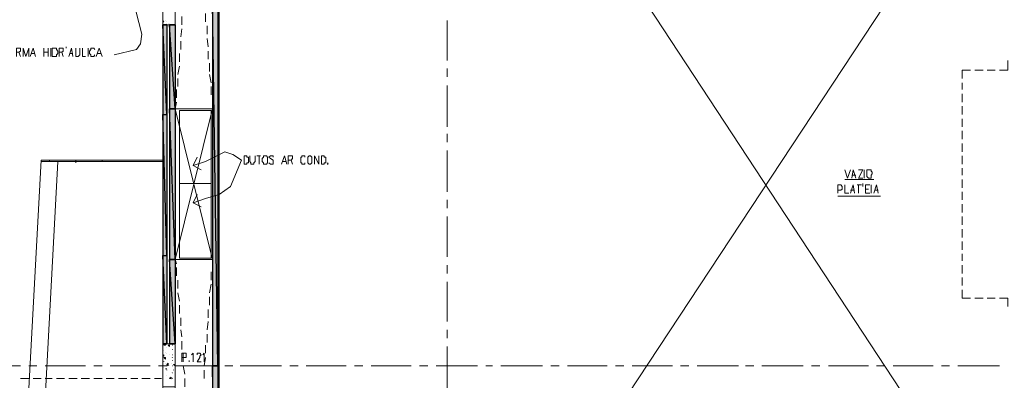
# Model space of a CAD drawing. Units: millimetres. Extents: x 1 to 200, y 3 to 240.
# Drawn here: x 89 to 134, y 99 to 115 of the extents above; entities that cross this region are included whole.
import ezdxf

# ---------------------------------------------------------------- set-up
doc = ezdxf.new("R2010")
doc.units = ezdxf.units.MM
doc.header["$MEASUREMENT"] = 0
doc.layers.get('0').update_dxf_attribs({"linetype": 'CONTINUOUS'})

msp = doc.modelspace()

# ---------------------------------------------------------------- hatches: boundary and pattern name
at = {"true_color": 0x989898}
h = msp.add_hatch(color=0, dxfattribs=at)
h.paths.add_polyline_path([(97.657, 99.361), (97.408, 99.361)])
h.paths.add_polyline_path([(97.408, 99.361), (97.657, 99.361), (97.408, 116.073)])
h.paths.add_polyline_path([(97.657, 99.361), (97.408, 116.073), (97.657, 116.073)])
for points in [[(95.125, 115.047), (95.307, 115.047), (95.307, 115.063)], [(95.439, 115.047), (95.688, 115.047), (95.688, 115.063)], [(95.439, 104.259), (95.688, 104.259)], [(97.408, 99.361), (97.657, 99.361)]]:
    msp.add_hatch(color=0, dxfattribs=at).paths.add_polyline_path(points)
h = msp.add_hatch(color=0, dxfattribs=at)
h.paths.add_polyline_path([(95.125, 110.927), (95.307, 110.927), (95.125, 115.047)])
h.paths.add_polyline_path([(95.307, 110.927), (95.125, 115.047), (95.307, 115.047)])
h = msp.add_hatch(color=0, dxfattribs=at)
h.paths.add_polyline_path([(95.688, 111.175), (95.439, 111.175)])
h.paths.add_polyline_path([(95.439, 111.175), (95.688, 111.175), (95.439, 115.047)])
h.paths.add_polyline_path([(95.688, 111.175), (95.439, 115.047), (95.688, 115.047)])
h = msp.add_hatch(color=0, dxfattribs=at)
h.paths.add_polyline_path([(95.688, 111.175), (95.688, 104.259), (95.439, 111.175)])
h.paths.add_polyline_path([(95.688, 104.259), (95.439, 111.175), (95.439, 104.259)])
h = msp.add_hatch(color=0, dxfattribs=at)
h.paths.add_polyline_path([(95.125, 104.441), (95.307, 104.441), (95.125, 110.927)])
h.paths.add_polyline_path([(95.307, 104.441), (95.125, 110.927), (95.307, 110.927)])
h = msp.add_hatch(color=0, dxfattribs=at)
h.paths.add_polyline_path([(95.307, 100.37), (95.125, 100.37)])
h.paths.add_polyline_path([(95.125, 100.37), (95.307, 100.37), (95.125, 104.441)])
h.paths.add_polyline_path([(95.307, 100.37), (95.125, 104.441), (95.307, 104.441)])
h = msp.add_hatch(color=0, dxfattribs=at)
h.paths.add_polyline_path([(95.688, 100.37), (95.439, 100.37)])
h.paths.add_polyline_path([(95.439, 100.37), (95.688, 100.37), (95.439, 104.259)])
h.paths.add_polyline_path([(95.688, 100.37), (95.439, 104.259), (95.688, 104.259)])
h = msp.add_hatch(color=0, dxfattribs=at)
h.paths.add_polyline_path([(97.657, 82.715), (97.408, 82.715)])
h.paths.add_polyline_path([(97.408, 82.715), (97.657, 82.715), (97.408, 99.361)])
h.paths.add_polyline_path([(97.657, 82.715), (97.408, 99.361), (97.657, 99.361)])

# ---------------------------------------------------------------- linework, layer by layer
at = {"color": 0, "linetype": 'Continuous', "lineweight": 20, "true_color": 0x000001}
for points in [[(97.657, 145.939), (97.657, 69.495), (97.657, 69.495)], [(97.408, 135.002), (97.408, 80.432), (97.408, 80.432)], [(95.125, 126.745), (95.125, 88.688), (95.125, 88.688)], [(95.125, 126.431), (95.125, 88.424), (95.125, 88.424)], [(95.688, 126.745), (95.688, 111.175), (95.688, 111.175)], [(95.307, 104.441), (95.307, 110.927), (95.307, 115.047)], [(95.439, 115.047), (95.439, 111.175), (95.439, 111.175)], [(95.439, 111.175), (95.439, 100.37), (95.439, 100.37)], [(95.688, 81.309), (95.688, 111.175), (95.688, 111.175)], [(95.307, 104.441), (95.307, 100.37), (95.307, 100.37)], [(95.688, 104.259), (95.688, 82.136), (95.688, 82.136)]]:
    msp.add_lwpolyline(points, dxfattribs=at)
at = {"color": 0, "linetype": 'Continuous', "lineweight": 20, "true_color": 0x000004}
for points in [[(97.723, 145.939), (148.106, 69.313), (148.106, 69.313)], [(97.723, 145.939), (97.723, 69.561), (97.723, 69.561)], [(97.723, 69.561), (144.301, 140.148), (144.301, 140.148)], [(95.125, 126.679), (95.125, 88.755), (95.125, 88.755)], [(93.536, 117.413), (93.586, 116.834), (94.165, 114.617), (94.099, 114.17), (93.917, 113.905), (92.891, 113.657)], [(97.094, 115.56), (97.094, 115.179), (97.094, 115.179)], [(96.002, 115.047), (96.002, 115.427), (96.002, 115.427)], [(95.952, 114.484), (96.002, 114.865), (96.002, 114.865)], [(97.16, 114.997), (97.16, 114.617), (97.16, 114.617)], [(95.952, 113.905), (95.952, 114.286), (95.952, 114.286)], [(97.16, 114.418), (97.21, 114.037), (97.21, 114.037)], [(95.886, 113.342), (95.886, 113.723), (95.886, 113.723)], [(97.21, 113.839), (97.21, 113.458), (97.21, 113.458)], [(97.276, 113.276), (97.276, 112.896), (97.276, 112.896)], [(95.82, 112.763), (95.886, 113.144), (95.886, 113.144)], [(95.82, 112.201), (95.82, 112.581), (95.82, 112.581)], [(97.276, 112.763), (97.342, 112.383), (97.342, 112.383)], [(95.754, 111.688), (95.754, 112.068), (95.754, 112.068)], [(97.342, 112.201), (97.342, 111.82), (97.342, 111.82)], [(95.688, 111.175), (95.754, 111.489), (95.754, 111.489)], [(97.408, 111.622), (97.408, 111.175), (97.408, 111.175)], [(95.688, 111.175), (97.408, 104.259), (97.408, 104.259)], [(95.688, 104.259), (97.408, 111.175), (97.408, 111.175)], [(96.515, 108.577), (97.094, 108.759), (97.971, 109.206), (98.351, 109.074), (98.749, 108.825)], [(96.895, 108.379), (96.515, 108.577), (96.713, 108.958)], [(96.515, 106.856), (97.094, 107.055), (97.723, 107.237), (98.236, 107.617), (98.749, 108.825)], [(96.895, 106.674), (96.515, 106.856), (96.713, 107.237)], [(95.688, 104.259), (95.754, 104.06), (95.754, 104.06)], [(97.408, 103.812), (97.408, 104.259), (97.408, 104.259)], [(95.754, 103.878), (95.754, 103.497), (95.754, 103.497)], [(95.82, 103.299), (95.82, 102.918), (95.82, 102.918)], [(97.342, 103.299), (97.342, 103.679), (97.342, 103.679)], [(97.276, 102.72), (97.342, 103.117), (97.342, 103.117)], [(95.82, 102.72), (95.886, 102.339), (95.886, 102.339)], [(97.276, 102.157), (97.276, 102.538), (97.276, 102.538)], [(95.886, 102.157), (95.886, 101.777), (95.886, 101.777)], [(97.21, 101.578), (97.21, 101.959), (97.21, 101.959)], [(95.952, 101.578), (95.952, 101.197), (95.952, 101.197)], [(97.16, 101.015), (97.21, 101.396), (97.21, 101.396)], [(95.952, 101.015), (96.002, 100.701), (96.002, 100.701)], [(97.16, 100.436), (97.16, 100.817), (97.16, 100.817)], [(96.002, 100.503), (96.002, 100.122), (96.002, 100.122)], [(97.094, 99.94), (97.094, 100.32), (97.094, 100.32)], [(96.068, 99.94), (96.068, 99.543), (96.068, 99.543)], [(97.028, 99.361), (97.094, 99.741), (97.094, 99.741)], [(96.068, 99.361), (96.134, 98.98), (96.134, 98.98)], [(96.134, 98.782), (96.134, 98.401), (96.134, 98.401)], [(97.028, 98.782), (97.028, 99.162), (97.028, 99.162)]]:
    msp.add_lwpolyline(points, dxfattribs=at)
at = {"color": 0, "linetype": 'Continuous', "lineweight": 20, "true_color": 0x000006}
for points in [[(95.688, 117.082), (95.125, 117.082), (95.125, 115.047), (95.688, 115.047)], [(95.688, 100.37), (95.125, 100.37), (95.125, 98.401), (95.688, 98.401)]]:
    msp.add_lwpolyline(points, close=True, dxfattribs=at)
at = {"color": 0, "linetype": 'Continuous', "lineweight": 25, "true_color": 0x989898}
for points in [[(97.408, 99.361), (97.657, 99.361), (97.408, 116.073)], [(97.657, 99.361), (97.408, 116.073), (97.657, 116.073)], [(95.125, 115.047), (95.307, 115.047), (95.307, 115.063)], [(95.125, 110.927), (95.307, 110.927), (95.125, 115.047)], [(95.307, 110.927), (95.125, 115.047), (95.307, 115.047)], [(95.439, 115.047), (95.688, 115.047), (95.688, 115.063)], [(95.439, 111.175), (95.688, 111.175), (95.439, 115.047)], [(95.688, 111.175), (95.439, 115.047), (95.688, 115.047)], [(95.688, 111.175), (95.439, 111.175)], [(95.688, 111.175), (95.688, 104.259), (95.439, 111.175)], [(95.688, 104.259), (95.439, 111.175), (95.439, 104.259)], [(95.125, 104.441), (95.307, 104.441), (95.125, 110.927)], [(95.307, 104.441), (95.125, 110.927), (95.307, 110.927)], [(95.125, 100.37), (95.307, 100.37), (95.125, 104.441)], [(95.307, 100.37), (95.125, 104.441), (95.307, 104.441)], [(95.439, 104.259), (95.688, 104.259), (95.688, 104.259)], [(95.439, 100.37), (95.688, 100.37), (95.439, 104.259)], [(95.688, 100.37), (95.439, 104.259), (95.688, 104.259)], [(95.307, 100.37), (95.125, 100.37)], [(95.688, 100.37), (95.439, 100.37)], [(97.408, 99.361), (97.657, 99.361), (97.657, 99.361)], [(97.408, 82.715), (97.657, 82.715), (97.408, 99.361)], [(97.657, 82.715), (97.408, 99.361), (97.657, 99.361)], [(97.657, 99.361), (97.408, 99.361)]]:
    msp.add_lwpolyline(points, close=True, dxfattribs=at)
at = {"color": 0, "linetype": 'Continuous', "lineweight": 20, "true_color": 0x000007}
for points in [[(95.125, 115.245), (95.125, 115.245)], [(95.241, 115.245), (95.241, 115.245)], [(95.307, 115.179), (95.307, 115.179)], [(95.373, 115.113), (95.373, 115.113)], [(95.439, 115.113), (95.439, 115.113)], [(95.688, 115.245), (95.688, 115.245)], [(95.688, 115.179), (95.688, 115.179)], [(95.688, 115.179), (95.688, 115.179)], [(95.125, 100.32), (95.125, 100.32)], [(95.175, 100.32), (95.175, 100.32)], [(95.307, 100.188), (95.307, 100.188)], [(95.439, 100.32), (95.439, 100.32)], [(95.175, 100.056), (95.175, 100.056)], [(95.175, 99.808), (95.175, 99.808)], [(95.241, 99.99), (95.241, 99.99)], [(95.307, 99.94), (95.307, 99.94)], [(95.439, 99.874), (95.439, 99.874)], [(95.506, 99.741), (95.506, 99.741)], [(95.688, 99.741), (95.688, 99.741)], [(95.175, 99.295), (95.175, 99.295)], [(95.241, 99.493), (95.241, 99.493)], [(95.241, 99.228), (95.241, 99.228)], [(95.307, 99.427), (95.307, 99.427)], [(95.373, 99.361), (95.373, 99.361)], [(95.439, 99.361), (95.439, 99.361)], [(95.506, 99.493), (95.506, 99.493)], [(95.688, 99.493), (95.688, 99.493)], [(95.125, 99.113), (95.125, 99.113)], [(95.125, 99.046), (95.125, 99.046)], [(95.307, 98.914), (95.307, 98.914)], [(95.439, 98.848), (95.439, 98.848)], [(95.506, 99.046), (95.506, 99.046)], [(95.125, 98.732), (95.125, 98.732)], [(95.506, 98.732), (95.506, 98.732)]]:
    msp.add_lwpolyline(points, close=True, dxfattribs=at)
for points in [[(95.175, 115.179), (95.125, 115.245), (95.125, 115.245)], [(95.125, 115.179), (95.175, 115.179), (95.175, 115.179)], [(95.621, 115.047), (95.688, 115.047), (95.688, 115.047)], [(95.688, 115.047), (95.688, 115.063), (95.688, 115.063)], [(134.009, 113.409), (134.009, 112.962), (133.628, 112.962)], [(132.288, 112.962), (131.907, 112.962), (131.907, 112.581)], [(132.867, 112.962), (132.487, 112.962), (132.487, 112.962)], [(133.43, 112.962), (133.049, 112.962), (133.049, 112.962)], [(131.907, 112.383), (131.907, 112.068), (131.907, 112.068)], [(131.907, 111.87), (131.907, 111.489), (131.907, 111.489)], [(131.907, 111.307), (131.907, 110.927), (131.907, 110.927)], [(131.907, 110.728), (131.907, 110.348), (131.907, 110.348)], [(131.907, 110.166), (131.907, 109.785), (131.907, 109.785)], [(131.907, 109.586), (131.907, 109.206), (131.907, 109.206)], [(131.907, 109.024), (131.907, 108.643), (131.907, 108.643)], [(131.907, 108.445), (131.907, 108.13), (131.907, 108.13)], [(131.907, 107.932), (131.907, 107.551), (131.907, 107.551)], [(131.907, 107.369), (131.907, 106.989), (131.907, 106.989)], [(131.907, 106.79), (131.907, 106.41), (131.907, 106.41)], [(131.907, 106.228), (131.907, 105.847), (131.907, 105.847)], [(131.907, 105.648), (131.907, 105.268), (131.907, 105.268)], [(131.907, 105.086), (131.907, 104.705), (131.907, 104.705)], [(131.907, 104.507), (131.907, 104.192), (131.907, 104.192)], [(131.907, 103.994), (131.907, 103.613), (131.907, 103.613)], [(131.907, 103.431), (131.907, 103.051), (131.907, 103.051)], [(131.907, 102.852), (131.907, 102.472), (132.288, 102.472)], [(132.487, 102.472), (132.867, 102.472), (132.867, 102.472)], [(133.049, 102.472), (133.43, 102.472), (133.43, 102.472)], [(133.628, 102.472), (134.009, 102.472), (134.009, 102.091)], [(95.175, 100.37), (95.175, 100.387), (95.175, 100.387)], [(95.175, 100.32), (95.241, 100.37), (95.241, 100.37)], [(95.241, 100.37), (95.241, 100.32), (95.175, 100.32)], [(95.373, 100.32), (95.439, 100.32), (95.439, 100.32)], [(95.373, 100.32), (95.439, 100.254), (95.439, 100.254)], [(95.439, 100.254), (95.439, 100.32), (95.439, 100.32)], [(95.572, 100.32), (95.555, 100.32), (95.555, 100.32)], [(95.572, 100.122), (95.555, 100.122), (95.555, 100.122)], [(95.572, 100.37), (95.621, 100.37), (95.621, 100.37)], [(95.572, 100.37), (95.621, 100.37), (95.621, 100.37)], [(95.621, 100.37), (95.621, 100.387), (95.621, 100.387)], [(95.125, 99.808), (95.175, 99.874), (95.175, 99.874)], [(95.125, 99.808), (95.175, 99.808), (95.175, 99.808)], [(95.175, 99.808), (95.175, 99.874), (95.175, 99.874)], [(95.175, 99.741), (95.241, 99.741), (95.241, 99.741)], [(95.175, 99.741), (95.241, 99.675), (95.241, 99.675)], [(95.241, 99.675), (95.241, 99.741), (95.241, 99.741)], [(95.572, 99.874), (95.555, 99.874), (95.555, 99.874)], [(95.572, 99.741), (95.555, 99.741), (95.555, 99.741)], [(95.688, 99.741), (95.688, 99.808), (95.688, 99.808)], [(96.002, 99.543), (96.002, 99.94), (96.134, 99.94), (96.2, 99.94), (96.2, 99.874), (96.2, 99.808), (96.2, 99.741), (96.134, 99.741), (96.002, 99.741)], [(96.449, 99.874), (96.515, 99.94), (96.515, 99.543)], [(96.713, 99.874), (96.713, 99.94), (96.763, 99.94), (96.829, 99.94), (96.895, 99.874), (96.829, 99.808), (96.829, 99.741), (96.713, 99.543), (96.895, 99.543)], [(96.962, 99.874), (97.028, 99.94), (97.028, 99.543)], [(95.175, 99.543), (95.175, 99.559), (95.175, 99.559)], [(95.241, 99.228), (95.307, 99.228), (95.307, 99.228)], [(95.307, 99.228), (95.241, 99.228), (95.241, 99.228)], [(95.307, 99.427), (95.373, 99.493), (95.373, 99.493)], [(95.307, 99.427), (95.373, 99.361), (95.373, 99.361)], [(95.373, 99.361), (95.373, 99.493), (95.373, 99.493)], [(95.572, 99.609), (95.555, 99.609), (95.555, 99.609)], [(95.572, 99.361), (95.555, 99.361), (95.555, 99.361)], [(95.621, 99.427), (95.688, 99.427), (95.688, 99.427)], [(95.621, 99.427), (95.688, 99.361), (95.688, 99.361)], [(95.688, 99.361), (95.688, 99.427), (95.688, 99.427)], [(96.333, 99.609), (96.333, 99.543), (96.333, 99.543)], [(88.573, 98.782), (88.953, 98.782), (88.953, 98.782)], [(89.152, 98.782), (89.532, 98.782), (89.532, 98.782)], [(89.714, 98.782), (90.029, 98.782), (90.029, 98.782)], [(90.227, 98.782), (90.608, 98.782), (90.608, 98.782)], [(90.806, 98.782), (91.187, 98.782), (91.187, 98.782)], [(91.369, 98.782), (91.749, 98.782), (91.749, 98.782)], [(91.948, 98.782), (92.329, 98.782), (92.329, 98.782)], [(92.511, 98.782), (92.891, 98.782), (92.891, 98.782)], [(93.09, 98.782), (93.47, 98.782), (93.47, 98.782)], [(93.652, 98.782), (93.983, 98.782), (93.983, 98.782)], [(94.165, 98.782), (94.546, 98.782), (94.546, 98.782)], [(94.744, 98.782), (95.059, 98.782), (95.059, 98.782)], [(95.307, 99.162), (95.307, 99.179), (95.307, 99.179)], [(95.439, 98.782), (95.506, 98.848), (95.506, 98.848)], [(95.439, 98.782), (95.506, 98.782), (95.506, 98.782)], [(95.506, 98.782), (95.506, 98.848), (95.506, 98.848)], [(95.572, 99.046), (95.555, 99.046), (95.555, 99.046)], [(95.572, 98.782), (95.555, 98.798), (95.555, 98.798)], [(95.621, 99.162), (95.621, 99.179), (95.621, 99.179)]]:
    msp.add_lwpolyline(points, dxfattribs=at)
at = {"color": 0, "linetype": 'Continuous', "lineweight": 20, "true_color": 0xdcdcdc}
for points in [[(108.213, 115.245), (108.213, 113.409), (108.213, 113.409)], [(108.213, 113.028), (108.213, 112.648), (108.213, 112.648)], [(108.213, 112.25), (108.213, 110.348), (108.213, 110.348)], [(95.688, 111.175), (97.408, 111.175), (97.408, 111.175)], [(108.213, 110.033), (108.213, 109.653), (108.213, 109.653)], [(108.213, 109.272), (108.213, 107.369), (108.213, 107.369)], [(108.213, 106.989), (108.213, 106.608), (108.213, 106.608)], [(108.213, 106.228), (108.213, 104.374), (108.213, 104.374)], [(95.688, 104.259), (97.408, 104.259), (97.408, 104.259)], [(108.213, 103.994), (108.213, 103.613), (108.213, 103.613)], [(108.213, 103.233), (108.213, 101.396), (108.213, 101.396)], [(108.213, 101.015), (108.213, 100.635), (108.213, 100.635)], [(108.213, 100.254), (108.213, 98.351), (108.213, 98.351)], [(86.67, 99.361), (88.573, 99.361), (88.573, 99.361)], [(88.953, 99.361), (89.334, 99.361), (89.334, 99.361)], [(89.714, 99.361), (91.567, 99.361), (91.567, 99.361)], [(91.948, 99.361), (92.329, 99.361), (92.329, 99.361)], [(92.709, 99.361), (94.546, 99.361), (94.546, 99.361)], [(94.926, 99.361), (95.307, 99.361), (95.307, 99.361)], [(95.688, 99.361), (97.59, 99.361), (97.59, 99.361)], [(97.971, 99.361), (98.351, 99.361), (98.351, 99.361)], [(98.682, 99.361), (100.585, 99.361), (100.585, 99.361)], [(100.966, 99.361), (101.346, 99.361), (101.346, 99.361)], [(101.727, 99.361), (103.564, 99.361), (103.564, 99.361)], [(103.944, 99.361), (104.325, 99.361), (104.325, 99.361)], [(104.705, 99.361), (106.558, 99.361), (106.558, 99.361)], [(106.939, 99.361), (107.32, 99.361), (107.32, 99.361)], [(107.7, 99.361), (109.603, 99.361), (109.603, 99.361)], [(109.984, 99.361), (110.298, 99.361), (110.298, 99.361)], [(110.679, 99.361), (112.598, 99.361), (112.598, 99.361)], [(112.978, 99.361), (113.359, 99.361), (113.359, 99.361)], [(113.74, 99.361), (115.576, 99.361), (115.576, 99.361)], [(115.957, 99.361), (116.337, 99.361), (116.337, 99.361)], [(116.718, 99.361), (118.571, 99.361), (118.571, 99.361)], [(118.952, 99.361), (119.332, 99.361), (119.332, 99.361)], [(119.713, 99.361), (121.616, 99.361), (121.616, 99.361)], [(121.93, 99.361), (122.311, 99.361), (122.311, 99.361)], [(122.691, 99.361), (124.594, 99.361), (124.594, 99.361)], [(124.975, 99.361), (125.355, 99.361), (125.355, 99.361)], [(125.752, 99.361), (127.589, 99.361), (127.589, 99.361)], [(127.969, 99.361), (128.35, 99.361), (128.35, 99.361)], [(128.731, 99.361), (130.567, 99.361), (130.567, 99.361)], [(130.948, 99.361), (131.328, 99.361), (131.328, 99.361)], [(131.709, 99.361), (133.628, 99.361), (133.628, 99.361)]]:
    msp.add_lwpolyline(points, dxfattribs=at)
at = {"color": 0, "linetype": 'Continuous', "lineweight": 20, "true_color": 0x000002}
for points in [[(88.391, 113.591), (88.391, 113.971), (88.506, 113.971), (88.573, 113.971), (88.573, 113.905), (88.573, 113.839), (88.506, 113.789), (88.391, 113.789)], [(88.506, 113.789), (88.573, 113.591), (88.573, 113.591)], [(88.705, 113.591), (88.705, 113.971), (88.821, 113.591), (88.953, 113.971), (88.953, 113.591)], [(89.019, 113.591), (89.152, 113.971), (89.268, 113.591)], [(89.086, 113.723), (89.218, 113.723), (89.218, 113.723)], [(89.648, 113.591), (89.648, 113.971), (89.648, 113.971)], [(89.648, 113.789), (89.847, 113.789), (89.847, 113.789)], [(89.847, 113.971), (89.847, 113.591), (89.847, 113.591)], [(89.979, 113.591), (89.979, 113.971), (89.979, 113.971)], [(90.36, 113.591), (90.36, 113.971), (90.475, 113.971), (90.542, 113.971), (90.542, 113.905), (90.542, 113.839), (90.475, 113.789), (90.36, 113.789)], [(90.475, 113.789), (90.542, 113.591), (90.542, 113.591)], [(90.674, 114.037), (90.674, 113.971), (90.674, 113.971)], [(90.806, 113.591), (90.922, 113.971), (90.988, 113.591)], [(90.856, 113.723), (90.988, 113.723), (90.988, 113.723)], [(91.121, 113.971), (91.121, 113.723), (91.121, 113.657), (91.121, 113.591), (91.187, 113.591), (91.237, 113.591), (91.303, 113.657), (91.303, 113.723), (91.303, 113.971)], [(91.435, 113.971), (91.435, 113.591), (91.567, 113.591)], [(91.683, 113.591), (91.683, 113.971), (91.683, 113.971)], [(91.998, 113.905), (91.948, 113.971), (91.882, 113.971), (91.816, 113.971), (91.816, 113.905), (91.749, 113.839), (91.749, 113.723), (91.816, 113.657), (91.816, 113.591), (91.882, 113.591), (91.948, 113.591), (91.998, 113.657)], [(92.064, 113.591), (92.196, 113.971), (92.329, 113.591)], [(92.13, 113.723), (92.262, 113.723), (92.262, 113.723)], [(88.44, 88.688), (89.532, 108.825), (89.532, 108.825)], [(89.218, 88.688), (90.293, 108.759), (90.293, 108.759)], [(94.298, 108.825), (89.532, 108.825), (89.532, 108.825)], [(94.298, 108.759), (89.532, 108.759), (89.532, 108.759)], [(95.125, 108.825), (89.913, 108.825), (89.913, 108.825)], [(89.913, 108.759), (89.913, 108.825), (89.913, 108.825)], [(95.125, 108.759), (89.913, 108.759), (89.913, 108.759)], [(91.121, 108.693), (91.121, 108.825), (91.121, 108.825)], [(92.329, 108.759), (92.329, 108.825), (92.329, 108.825)], [(99.129, 109.024), (99.129, 108.759), (99.179, 108.693), (99.179, 108.643), (99.245, 108.643), (99.311, 108.643), (99.311, 108.693), (99.377, 108.759), (99.377, 109.024)], [(99.444, 109.024), (99.626, 109.024), (99.626, 109.024)], [(99.559, 109.024), (99.559, 108.643), (99.559, 108.643)], [(100.205, 108.958), (100.205, 109.024), (100.138, 109.024), (100.072, 109.024), (100.006, 108.958), (100.072, 108.892), (100.205, 108.825), (100.205, 108.759), (100.205, 108.693), (100.205, 108.643), (100.138, 108.643), (100.072, 108.643), (100.006, 108.693)], [(100.585, 108.643), (100.718, 109.024), (100.833, 108.643)], [(100.651, 108.759), (100.767, 108.759), (100.767, 108.759)], [(100.9, 108.643), (100.9, 109.024), (101.032, 109.024), (101.098, 109.024), (101.098, 108.958), (101.098, 108.892), (101.032, 108.825), (100.9, 108.825)], [(101.032, 108.825), (101.098, 108.643), (101.098, 108.643)], [(101.661, 108.958), (101.661, 109.024), (101.595, 109.024), (101.528, 109.024), (101.528, 108.958), (101.479, 108.958), (101.479, 108.892), (101.479, 108.759), (101.479, 108.693), (101.528, 108.693), (101.528, 108.643), (101.595, 108.643), (101.661, 108.643), (101.661, 108.693)], [(102.108, 108.643), (102.108, 109.024), (102.306, 108.643), (102.306, 109.024)], [(102.736, 108.693), (102.687, 108.643), (102.736, 108.643)], [(126.513, 108.379), (126.629, 107.998), (126.762, 108.379)], [(126.828, 107.998), (126.894, 108.379), (127.01, 107.998)], [(127.142, 108.379), (127.341, 108.379), (127.142, 107.998), (127.341, 107.998)], [(127.39, 107.998), (127.39, 108.379), (127.39, 108.379)], [(126.513, 107.932), (127.837, 107.932), (127.837, 107.932)], [(126.828, 108.13), (127.01, 108.13), (127.01, 108.13)], [(126.182, 107.303), (126.182, 107.684), (126.315, 107.684), (126.381, 107.617), (126.381, 107.551), (126.381, 107.485), (126.315, 107.435), (126.182, 107.435)], [(126.513, 107.684), (126.513, 107.303), (126.695, 107.303)], [(126.762, 107.303), (126.894, 107.684), (126.944, 107.303)], [(126.762, 107.435), (126.944, 107.435), (126.944, 107.435)], [(127.076, 107.684), (127.274, 107.684), (127.274, 107.684)], [(127.142, 107.684), (127.142, 107.303), (127.142, 107.303)], [(127.341, 107.75), (127.341, 107.684), (127.341, 107.75), (127.341, 107.684), (127.341, 107.617)], [(127.457, 107.303), (127.457, 107.684), (127.655, 107.684)], [(127.457, 107.485), (127.589, 107.485), (127.589, 107.485)], [(127.721, 107.303), (127.721, 107.684), (127.721, 107.684)], [(127.837, 107.303), (127.969, 107.684), (128.036, 107.303)], [(127.903, 107.435), (128.036, 107.435), (128.036, 107.435)], [(126.182, 107.171), (128.151, 107.171), (128.151, 107.171)], [(127.457, 107.303), (127.655, 107.303), (127.655, 107.303)]]:
    msp.add_lwpolyline(points, dxfattribs=at)
for points in [[(90.029, 113.591), (90.029, 113.971), (90.161, 113.971), (90.227, 113.971), (90.227, 113.905), (90.293, 113.839), (90.293, 113.723), (90.227, 113.657), (90.227, 113.591), (90.161, 113.591)], [(90.293, 108.825), (90.293, 108.825)], [(98.864, 108.643), (98.864, 109.024), (98.931, 109.024), (98.997, 109.024), (98.997, 108.958), (99.063, 108.958), (99.063, 108.892), (99.063, 108.759), (99.063, 108.693), (98.997, 108.693), (98.997, 108.643), (98.931, 108.643)], [(99.824, 109.024), (99.758, 109.024), (99.758, 108.958), (99.692, 108.892), (99.692, 108.759), (99.758, 108.693), (99.758, 108.643), (99.824, 108.643), (99.89, 108.643), (99.94, 108.693), (99.94, 108.759), (99.94, 108.892), (99.94, 108.958), (99.89, 109.024)], [(101.859, 109.024), (101.793, 108.958), (101.793, 108.892), (101.793, 108.759), (101.793, 108.693), (101.859, 108.643), (101.925, 108.643), (101.975, 108.693), (101.975, 108.759), (101.975, 108.892), (101.975, 108.958), (101.925, 109.024)], [(102.422, 108.643), (102.422, 109.024), (102.488, 109.024), (102.554, 109.024), (102.554, 108.958), (102.62, 108.958), (102.62, 108.892), (102.62, 108.759), (102.62, 108.693), (102.554, 108.693), (102.554, 108.643), (102.488, 108.643)], [(127.589, 108.379), (127.523, 108.379), (127.523, 108.312), (127.523, 108.263), (127.523, 108.197), (127.523, 108.13), (127.523, 108.064), (127.589, 107.998), (127.655, 107.998), (127.721, 107.998), (127.721, 108.064), (127.721, 108.13), (127.771, 108.197), (127.771, 108.263), (127.721, 108.312), (127.721, 108.379), (127.655, 108.379)]]:
    msp.add_lwpolyline(points, close=True, dxfattribs=at)
at = {"color": 0, "linetype": 'Continuous', "lineweight": 20, "true_color": 0x000005}
for points in [[(95.886, 111.109), (97.342, 111.109), (97.342, 107.75), (95.886, 107.75)], [(95.886, 104.308), (97.342, 104.308), (97.342, 107.75), (95.886, 107.75)]]:
    msp.add_lwpolyline(points, close=True, dxfattribs=at)

doc.saveas('drawing.dxf')
